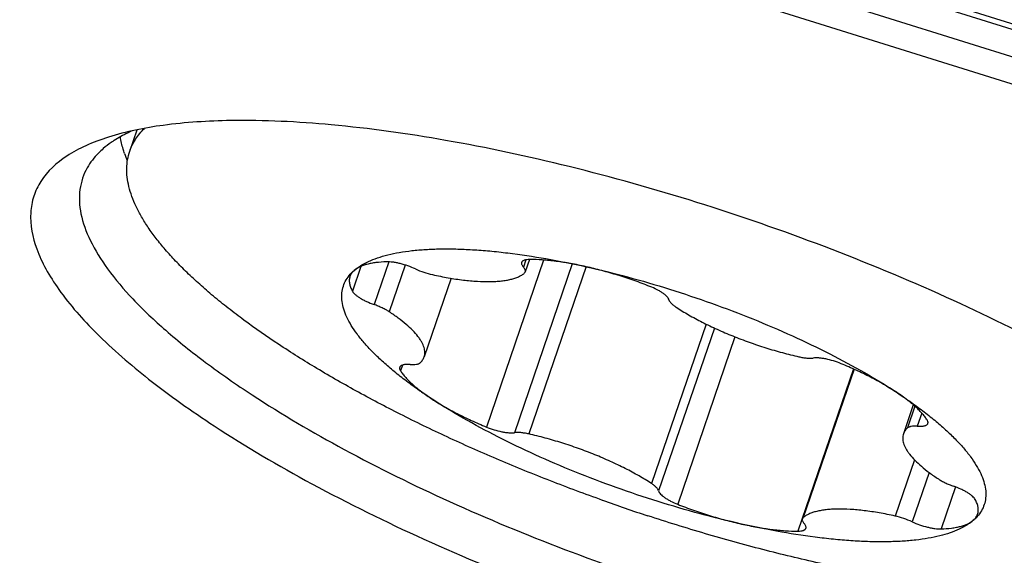
# Model space of a CAD drawing. Units: millimetres. Extents: x 0 to 594, y 0 to 420.
# Drawn here: x 417 to 423, y 238 to 241 of the extents above; entities that cross this region are included whole.
import ezdxf
from ezdxf.enums import TextEntityAlignment as Align

# ---------------------------------------------------------------- set-up
doc = ezdxf.new("R2010")
doc.units = ezdxf.units.MM
doc.header["$LTSCALE"] = 32.67
doc.layers.get('0').update_dxf_attribs({"linetype": 'CONTINUOUS'})
for name, color, linetype in [('10105084_CL', 7, 'CONTINUOUS'), ('607065095-000_CL', 7, 'CONTINUOUS'), ('607066046-000_DIM', 7, 'CONTINUOUS')]:
    doc.layers.add(name, color=color, linetype=linetype)
doc.styles.get("Standard").update_dxf_attribs({"font": 'TXT.SHX', "width": 0.7})
doc.styles.add('TEXTSTYLE_2', font='gdt', dxfattribs={"width": 0.7})
doc.dimstyles.new('DIMSTYLE_1', dxfattribs={"dimtxt": 3.5, "dimasz": 3.5, "dimexe": 1.5, "dimexo": 0, "dimgap": 0.875, "dimtad": 1, "dimdec": 3, "dimdsep": 46, "dimtxsty": 'STANDARD', "dimblk": '_FILLED', "dimblk1": '_FILLED', "dimblk2": '_FILLED', "dimcen": 0.09, "dimclrt": 2, "dimadec": 3, "dimazin": 2, "dimtp": 0.15, "dimtm": 0.15, "dimtfac": 1, "dimtdec": 3, "dimtofl": 0, "dimtmove": 0, "dimatfit": 3, "dimldrblk": '_FILLED', "dimfxl": 1, "dimtolj": 1, "dimarcsym": 0})
doc.dimstyles.new('DIMSTYLE_2', dxfattribs={"dimtxt": 3.5, "dimasz": 3.5, "dimexe": 1.5, "dimexo": 0, "dimgap": 0.875, "dimtad": 1, "dimdec": 3, "dimdsep": 46, "dimtxsty": 'STANDARD', "dimblk": '_FILLED', "dimblk1": '_FILLED', "dimblk2": '_FILLED', "dimcen": 0.09, "dimclrt": 2, "dimadec": 3, "dimazin": 2, "dimtol": 1, "dimtp": 0.15, "dimtm": 0.15, "dimtfac": 1, "dimtdec": 3, "dimtofl": 0, "dimtmove": 0, "dimatfit": 3, "dimldrblk": '_FILLED', "dimfxl": 1, "dimtolj": 1, "dimarcsym": 0})

# ---------------------------------------------------------------- blocks, each defined once
blk = doc.blocks.new('_FILLED')
at = {"color": 0, "linetype": 'BYBLOCK'}
blk.add_solid([(0, 0), (-1, 0.125), (-1, -0.125)], dxfattribs=at)
blk = doc.blocks.new('*D1')
at = {"layer": '607066046-000_DIM', "color": 3, "linetype": 'CONTINUOUS'}
for p, q in [((390.4474, 239.879), (390.4474, 283.7227)), ((430.4474, 256.8552), (430.4474, 283.7227)), ((390.4474, 282.2227), (410.4474, 282.2227)), ((430.4474, 282.2227), (410.4474, 282.2227))]:
    blk.add_line(p, q, dxfattribs=at)
at = {"layer": '607066046-000_DIM', "color": 3, "linetype": 'CONTINUOUS', "xscale": 3.5, "yscale": 3.5, "zscale": 3.5, "rotation": 180}
blk.add_blockref('_FILLED', (390.4474, 282.2227), dxfattribs=at)
at = {"layer": '607066046-000_DIM', "color": 3, "linetype": 'CONTINUOUS', "xscale": 3.5, "yscale": 3.5, "zscale": 3.5}
blk.add_blockref('_FILLED', (430.4474, 282.2227), dxfattribs=at)
at = {"layer": '607066046-000_DIM', "color": 2, "linetype": 'CONTINUOUS'}
for s, height, width, p in [('40', 3.5, 0.785714, (405.7807, 283.0977)), ('0.15', 2.45, 0.660714, (414.6266, 283.6227))]:
    blk.add_text(s, height=height, dxfattribs=dict(at, width=width)).set_placement(p, align=Align.CENTER)
at = {"layer": '607066046-000_DIM', "color": 2, "linetype": 'CONTINUOUS', "style": 'TEXTSTYLE_2'}
blk.add_text('`', height=2.45, dxfattribs=at).set_placement((409.9599, 283.6227), align=Align.CENTER)
blk = doc.blocks.new('*D2')
at = {"layer": '607066046-000_DIM', "color": 3, "linetype": 'CONTINUOUS'}
for p, q in [((418.1426, 263.0926), (464.0084, 263.0926)), ((462.5084, 263.0926), (462.5084, 225.3552)), ((462.5084, 187.6177), (462.5084, 225.3552)), ((430.4474, 187.6177), (464.0084, 187.6177))]:
    blk.add_line(p, q, dxfattribs=at)
at = {"layer": '607066046-000_DIM', "color": 3, "linetype": 'CONTINUOUS', "xscale": 3.5, "yscale": 3.5, "zscale": 3.5}
for p, rotation in [((462.5084, 263.0926), 90), ((462.5084, 187.6177), 270)]:
    blk.add_blockref('_FILLED', p, dxfattribs=dict(at, rotation=rotation))
at = {"layer": '607066046-000_DIM', "color": 2, "linetype": 'CONTINUOUS', "insert": (458.1334, 225.3552), "char_height": 3.5, "width": 29.875, "attachment_point": 2, "rotation": 90, "line_spacing_factor": 0.9, "style": 'TEXTSTYLE_2'}
blk.add_mtext('{\\fgdt;n}\\fTXT.SHX;{\\W0.7;75.475}\\P{\\W0.7;MAX-}\\fgdt;{\\fgdt;n}', dxfattribs=at)

msp = doc.modelspace()

# ---------------------------------------------------------------- linework, layer by layer
at = {"layer": '10105084_CL', "color": 7, "linetype": 'CONTINUOUS'}
for p, q in [((418.0831, 240.2428), (418.1258, 240.3675)), ((420.4089, 239.6128), (420.3842, 239.5408)), ((419.9529, 239.5038), (419.7964, 239.0467)), ((422.2951, 238.9755), (421.9968, 238.1041)), ((422.6424, 238.767), (422.5846, 238.5982))]:
    msp.add_line(p, q, dxfattribs=at)
at = {"layer": '10105084_CL', "color": 9, "linetype": 'CONTINUOUS'}
for p, q in [((419.5898, 239.5994), (419.5048, 239.351)), ((420.4909, 239.6097), (420.1583, 238.6382)), ((420.3885, 239.611), (420.3738, 239.5682)), ((419.4281, 239.5729), (419.3787, 239.4285)), ((419.6862, 239.5809), (419.593, 239.3087)), ((420.6578, 239.5877), (420.3215, 238.6052)), ((420.7379, 239.5714), (420.4046, 238.5977)), ((421.4362, 239.2376), (421.1184, 238.3094)), ((421.4848, 239.2144), (421.1603, 238.2665)), ((421.6048, 239.1629), (421.2713, 238.1887)), ((419.6695, 238.9984), (419.6583, 238.9657)), ((422.2934, 238.9763), (421.9701, 238.0321)), ((422.2975, 238.9744), (422.0021, 238.1114)), ((422.6517, 238.7588), (422.6086, 238.633)), ((422.6917, 238.7191), (422.6655, 238.6427)), ((422.6488, 238.4478), (422.5366, 238.12)), ((422.7337, 238.3742), (422.6353, 238.0867)), ((422.8872, 238.2899), (422.8035, 238.0454))]:
    msp.add_line(p, q, dxfattribs=at)
at = {"layer": '10105084_CL', "color": 7, "linetype": 'CONTINUOUS'}
msp.add_arc((424.5929, 248.7607), 11.1987, 250.39067, 251.81142, dxfattribs=at)
for points, knots in [([(418.0831, 240.2428), (418.0872, 240.2551), (418.0972, 240.2792), (418.1167, 240.3136), (418.1407, 240.3464), (418.1593, 240.3666), (418.1692, 240.3764)], [0, 0, 0, 0, 0.241909, 0.487141, 0.738871, 1, 1, 1, 1]), ([(420.8346, 238.2114), (420.7329, 238.2477), (420.5318, 238.3226), (420.2361, 238.4428), (419.9501, 238.5693), (419.6764, 238.701), (419.4174, 238.8366), (419.1756, 238.9749), (418.953, 239.1147), (418.7821, 239.2336), (418.6568, 239.3287), (418.5708, 239.3981), (418.491, 239.467), (418.4176, 239.5351), (418.3508, 239.6023), (418.2907, 239.6685), (418.2374, 239.7335), (418.1911, 239.7971), (418.1519, 239.8593), (418.1198, 239.9199), (418.0949, 239.9787), (418.0774, 240.0358), (418.0673, 240.0909), (418.0646, 240.1439), (418.0694, 240.1948), (418.0777, 240.2272), (418.0831, 240.2428)], [0, 0, 0, 0, 0.090089, 0.179112, 0.266335, 0.351047, 0.432564, 0.510248, 0.583509, 0.651821, 0.683981, 0.714744, 0.744071, 0.771928, 0.798293, 0.823154, 0.846512, 0.868382, 0.8888, 0.907821, 0.925531, 0.942049, 0.957531, 0.972181, 0.986243, 1, 1, 1, 1]), ([(419.3895, 239.5498), (419.4013, 239.5599), (419.428, 239.5791), (419.4736, 239.6033), (419.5265, 239.6241), (419.5865, 239.6414), (419.6532, 239.6553), (419.7265, 239.6656), (419.8059, 239.6723), (419.861, 239.6743), (419.8895, 239.6747)], [0, 0, 0, 0, 0.089052, 0.18703, 0.295056, 0.413821, 0.543684, 0.684752, 0.836937, 1, 1, 1, 1]), ([(419.8895, 239.6747), (419.9198, 239.6752), (419.9822, 239.6749), (420.0783, 239.6707), (420.1792, 239.663), (420.3221, 239.6475), (420.5095, 239.6192), (420.6606, 239.5887), (420.7381, 239.5713)], [0, 0, 0, 0, 0.106209, 0.218565, 0.336731, 0.460324, 0.722043, 1, 1, 1, 1]), ([(419.5775, 239.5995), (419.5569, 239.5988), (419.527, 239.5968), (419.489, 239.5909), (419.4639, 239.5853), (419.4414, 239.5784), (419.416, 239.5681), (419.3989, 239.5579), (419.3895, 239.5498)], [0, 0, 0, 0, 0.313431, 0.454019, 0.583721, 0.702676, 0.811258, 1, 1, 1, 1]), ([(419.7457, 239.5582), (419.7315, 239.5647), (419.7022, 239.5764), (419.6649, 239.5876), (419.6353, 239.5941), (419.6145, 239.5975), (419.5954, 239.5994), (419.5832, 239.5997), (419.5775, 239.5995)], [0, 0, 0, 0, 0.269695, 0.5407, 0.669674, 0.790727, 0.901499, 1, 1, 1, 1]), ([(420.3634, 239.5956), (420.3631, 239.5947), (420.3627, 239.5927), (420.3625, 239.5885), (420.364, 239.5825), (420.368, 239.5753), (420.3717, 239.5706), (420.3738, 239.5682)], [0, 0, 0, 0, 0.09652, 0.196537, 0.41822, 0.683271, 1, 1, 1, 1]), ([(420.4109, 239.6128), (420.4049, 239.6128), (420.3962, 239.6124), (420.3854, 239.6105), (420.3788, 239.6086), (420.3732, 239.6062), (420.3687, 239.6032), (420.3653, 239.5997), (420.3639, 239.597), (420.3634, 239.5956)], [0, 0, 0, 0, 0.341806, 0.487879, 0.61725, 0.730667, 0.829873, 0.918029, 1, 1, 1, 1]), ([(420.7381, 239.5713), (420.7084, 239.578), (420.6504, 239.5897), (420.5655, 239.6029), (420.4862, 239.6109), (420.4352, 239.6128), (420.4109, 239.6128)], [0, 0, 0, 0, 0.276219, 0.537176, 0.77943, 1, 1, 1, 1]), ([(419.842, 238.8009), (419.8143, 238.819), (419.7608, 238.8552), (419.6847, 238.9108), (419.6151, 238.9659), (419.5521, 239.0204), (419.4962, 239.0741), (419.4474, 239.1267), (419.4061, 239.178), (419.3723, 239.2278), (419.3462, 239.276), (419.3279, 239.3224), (419.3177, 239.3669), (419.3156, 239.4092), (419.3218, 239.4492), (419.3363, 239.4865), (419.359, 239.5207), (419.3787, 239.5405), (419.3895, 239.5498)], [0, 0, 0, 0, 0.099986, 0.194845, 0.284303, 0.368134, 0.44617, 0.518312, 0.584551, 0.644991, 0.699882, 0.749671, 0.795053, 0.837031, 0.876931, 0.916324, 0.956849, 1, 1, 1, 1]), ([(419.3895, 239.5498), (419.3838, 239.5448), (419.376, 239.5366), (419.3683, 239.524), (419.3655, 239.5174), (419.3644, 239.5141)], [0, 0, 0, 0, 0.516761, 0.760636, 1, 1, 1, 1]), ([(419.7457, 239.5582), (419.7616, 239.5509), (419.794, 239.5382), (419.8275, 239.5287), (419.8445, 239.5249)], [0, 0, 0, 0, 0.501211, 1, 1, 1, 1]), ([(419.8445, 239.5249), (419.8751, 239.5181), (419.9348, 239.5061), (420.0221, 239.493), (420.1034, 239.4854), (420.1667, 239.4837), (420.2132, 239.4853), (420.2447, 239.488), (420.2738, 239.492), (420.3003, 239.4975), (420.3241, 239.5043), (420.3452, 239.5124), (420.3635, 239.5219), (420.3742, 239.5295), (420.379, 239.5334)], [0, 0, 0, 0, 0.17208, 0.334117, 0.483836, 0.619292, 0.681193, 0.739009, 0.792649, 0.84208, 0.887338, 0.928552, 0.96597, 1, 1, 1, 1]), ([(420.3842, 239.5408), (420.3845, 239.5417), (420.385, 239.5437), (420.3851, 239.548), (420.3836, 239.5539), (420.3797, 239.5611), (420.376, 239.5658), (420.3738, 239.5682)], [0, 0, 0, 0, 0.09652, 0.196537, 0.41822, 0.683271, 1, 1, 1, 1]), ([(420.379, 239.5334), (420.3802, 239.5344), (420.3823, 239.5367), (420.3837, 239.5394), (420.3842, 239.5408)], [0, 0, 0, 0, 0.518346, 1, 1, 1, 1]), ([(421.1097, 239.4562), (421.0793, 239.4683), (421.0178, 239.4912), (420.9246, 239.5221), (420.8313, 239.549), (420.769, 239.5644), (420.7381, 239.5713)], [0, 0, 0, 0, 0.252358, 0.505535, 0.755931, 1, 1, 1, 1]), ([(420.7381, 239.5713), (420.8189, 239.5532), (420.9819, 239.5128), (421.2255, 239.4417), (421.4685, 239.3601), (421.7069, 239.2695), (421.9365, 239.1714), (422.1534, 239.0674), (422.354, 238.9594), (422.4798, 238.8828), (422.5391, 238.844)], [0, 0, 0, 0, 0.127324, 0.258008, 0.390031, 0.521344, 0.649912, 0.773761, 0.891026, 1, 1, 1, 1]), ([(419.3644, 239.5141), (419.3623, 239.5079), (419.3597, 239.4945), (419.361, 239.4733), (419.3674, 239.4508), (419.3745, 239.4361), (419.3787, 239.4285)], [0, 0, 0, 0, 0.219408, 0.452364, 0.709979, 1, 1, 1, 1]), ([(419.3787, 239.4285), (419.3805, 239.4252), (419.3856, 239.4183), (419.3956, 239.4085), (419.4085, 239.3984), (419.424, 239.3882), (419.4418, 239.3781), (419.4686, 239.3648), (419.49, 239.3562), (419.5048, 239.351)], [0, 0, 0, 0, 0.076362, 0.16946, 0.278893, 0.403206, 0.540259, 0.687431, 1, 1, 1, 1]), ([(421.2208, 239.3784), (421.2199, 239.3815), (421.2167, 239.388), (421.2092, 239.3974), (421.1986, 239.4073), (421.1852, 239.4175), (421.1692, 239.4277), (421.1442, 239.4415), (421.1239, 239.4506), (421.1097, 239.4562)], [0, 0, 0, 0, 0.069145, 0.155407, 0.259848, 0.381765, 0.519414, 0.670357, 1, 1, 1, 1]), ([(421.2208, 239.3784), (421.2217, 239.375), (421.2244, 239.3697), (421.2293, 239.3632), (421.2361, 239.3557), (421.2471, 239.346), (421.2571, 239.339), (421.2626, 239.3354)], [0, 0, 0, 0, 0.176399, 0.282605, 0.401494, 0.677004, 1, 1, 1, 1]), ([(419.593, 239.3087), (419.5869, 239.3128), (419.5737, 239.3207), (419.5524, 239.3316), (419.5292, 239.3419), (419.5131, 239.3481), (419.5048, 239.351)], [0, 0, 0, 0, 0.225004, 0.470773, 0.731299, 1, 1, 1, 1]), ([(419.7964, 239.0467), (419.7978, 239.0508), (419.7999, 239.0593), (419.8008, 239.0728), (419.7994, 239.087), (419.7959, 239.1017), (419.7901, 239.1169), (419.7822, 239.1327), (419.7721, 239.149), (419.7553, 239.1721), (419.7289, 239.2017), (419.6904, 239.2372), (419.6446, 239.2735), (419.611, 239.2969), (419.593, 239.3087)], [0, 0, 0, 0, 0.037079, 0.075203, 0.115325, 0.158245, 0.204587, 0.254812, 0.309244, 0.368093, 0.499397, 0.648973, 0.81622, 1, 1, 1, 1]), ([(421.2626, 239.3354), (421.2862, 239.3201), (421.3362, 239.2898), (421.4158, 239.247), (421.5018, 239.2059), (421.5927, 239.167), (421.6871, 239.1311), (421.7833, 239.0988), (421.8798, 239.0705), (421.9444, 239.0544), (421.9764, 239.0471)], [0, 0, 0, 0, 0.109202, 0.226558, 0.350392, 0.478874, 0.610071, 0.741992, 0.872628, 1, 1, 1, 1]), ([(419.7724, 239.0119), (419.7779, 239.0168), (419.7853, 239.0248), (419.7926, 239.0371), (419.7953, 239.0434), (419.7964, 239.0467)], [0, 0, 0, 0, 0.515866, 0.760062, 1, 1, 1, 1]), ([(421.9764, 239.0471), (421.9844, 239.0453), (421.9997, 239.0423), (422.0217, 239.0394), (422.0416, 239.0384), (422.0539, 239.0389), (422.0596, 239.0397)], [0, 0, 0, 0, 0.290725, 0.558186, 0.796196, 1, 1, 1, 1]), ([(422.2228, 239.0067), (422.2081, 239.0127), (422.1786, 239.0233), (422.1413, 239.033), (422.1126, 239.038), (422.0931, 239.0402), (422.0756, 239.0409), (422.0646, 239.0403), (422.0596, 239.0397)], [0, 0, 0, 0, 0.283651, 0.55915, 0.68674, 0.804096, 0.909065, 1, 1, 1, 1]), ([(419.6538, 238.9855), (419.6533, 238.9841), (419.6528, 238.981), (419.6534, 238.9761), (419.6552, 238.9709), (419.6572, 238.9675), (419.6583, 238.9657)], [0, 0, 0, 0, 0.212906, 0.442614, 0.702195, 1, 1, 1, 1]), ([(419.7155, 239.0022), (419.7114, 239.0025), (419.7035, 239.0028), (419.6923, 239.0025), (419.6823, 239.0016), (419.6736, 238.9998), (419.6663, 238.9974), (419.6605, 238.9942), (419.6562, 238.9903), (419.6544, 238.9871), (419.6538, 238.9855)], [0, 0, 0, 0, 0.183379, 0.350176, 0.499371, 0.630461, 0.743709, 0.840526, 0.924095, 1, 1, 1, 1]), ([(419.6583, 238.9657), (419.6626, 238.9591), (419.6723, 238.9457), (419.6889, 238.9259), (419.7082, 238.9056), (419.7385, 238.8772), (419.7827, 238.8413), (419.8213, 238.8144), (419.842, 238.8009)], [0, 0, 0, 0, 0.095415, 0.199397, 0.312043, 0.433307, 0.700908, 1, 1, 1, 1]), ([(419.7155, 239.0022), (419.7219, 239.0018), (419.7337, 239.0014), (419.7478, 239.0026), (419.7574, 239.0046), (419.7649, 239.007), (419.7698, 239.0096), (419.7724, 239.0119)], [0, 0, 0, 0, 0.326036, 0.601939, 0.72024, 0.82552, 1, 1, 1, 1]), ([(422.5391, 238.844), (422.5164, 238.8588), (422.4684, 238.8881), (422.3921, 238.9296), (422.3096, 238.9696), (422.2522, 238.9946), (422.2228, 239.0067)], [0, 0, 0, 0, 0.228158, 0.473098, 0.731565, 1, 1, 1, 1]), ([(421.643, 238.0735), (421.5621, 238.0917), (421.3992, 238.132), (421.1556, 238.2032), (420.9125, 238.2847), (420.6742, 238.3754), (420.4446, 238.4735), (420.2276, 238.5774), (420.027, 238.6854), (419.9013, 238.762), (419.842, 238.8009)], [0, 0, 0, 0, 0.127324, 0.258008, 0.390031, 0.521344, 0.649912, 0.773761, 0.891026, 1, 1, 1, 1]), ([(419.842, 238.8009), (419.8646, 238.786), (419.9126, 238.7567), (419.9889, 238.7153), (420.0714, 238.6753), (420.1288, 238.6503), (420.1583, 238.6382)], [0, 0, 0, 0, 0.228158, 0.473098, 0.731565, 1, 1, 1, 1]), ([(422.7227, 238.6792), (422.7184, 238.6858), (422.7088, 238.6992), (422.6921, 238.719), (422.6728, 238.7392), (422.6426, 238.7677), (422.5983, 238.8036), (422.5598, 238.8304), (422.5391, 238.844)], [0, 0, 0, 0, 0.095415, 0.199397, 0.312043, 0.433307, 0.700908, 1, 1, 1, 1]), ([(422.5391, 238.844), (422.5668, 238.8258), (422.6202, 238.7896), (422.6963, 238.7341), (422.7659, 238.679), (422.8289, 238.6245), (422.8848, 238.5708), (422.9336, 238.5182), (422.975, 238.4669), (423.0088, 238.417), (423.0348, 238.3688), (423.0531, 238.3224), (423.0633, 238.278), (423.0655, 238.2356), (423.0593, 238.1956), (423.0447, 238.1584), (423.022, 238.1242), (423.0023, 238.1044), (422.9915, 238.0951)], [0, 0, 0, 0, 0.099986, 0.194845, 0.284303, 0.368134, 0.44617, 0.518312, 0.584551, 0.644991, 0.699882, 0.749671, 0.795053, 0.837031, 0.876931, 0.916324, 0.956849, 1, 1, 1, 1]), ([(422.7272, 238.6594), (422.7277, 238.6608), (422.7282, 238.6639), (422.7277, 238.6688), (422.7258, 238.674), (422.7239, 238.6774), (422.7227, 238.6792)], [0, 0, 0, 0, 0.212906, 0.442614, 0.702195, 1, 1, 1, 1]), ([(420.1583, 238.6382), (420.1729, 238.6321), (420.2024, 238.6216), (420.2397, 238.6119), (420.2684, 238.6069), (420.2879, 238.6047), (420.3054, 238.604), (420.3164, 238.6046), (420.3215, 238.6052)], [0, 0, 0, 0, 0.283651, 0.55915, 0.68674, 0.804096, 0.909065, 1, 1, 1, 1]), ([(422.6086, 238.633), (422.6031, 238.6281), (422.5957, 238.62), (422.5884, 238.6078), (422.5857, 238.6014), (422.5846, 238.5982)], [0, 0, 0, 0, 0.515866, 0.760062, 1, 1, 1, 1]), ([(422.6655, 238.6427), (422.6591, 238.6431), (422.6473, 238.6434), (422.6332, 238.6423), (422.6236, 238.6403), (422.6162, 238.6379), (422.6112, 238.6352), (422.6086, 238.633)], [0, 0, 0, 0, 0.326036, 0.601939, 0.72024, 0.82552, 1, 1, 1, 1]), ([(422.6655, 238.6427), (422.6696, 238.6424), (422.6775, 238.6421), (422.6887, 238.6423), (422.6987, 238.6433), (422.7074, 238.645), (422.7147, 238.6475), (422.7206, 238.6506), (422.7249, 238.6546), (422.7267, 238.6577), (422.7272, 238.6594)], [0, 0, 0, 0, 0.183379, 0.350176, 0.499371, 0.630461, 0.743709, 0.840526, 0.924095, 1, 1, 1, 1]), ([(420.4046, 238.5977), (420.3967, 238.5995), (420.3814, 238.6026), (420.3593, 238.6055), (420.3395, 238.6065), (420.3271, 238.6059), (420.3215, 238.6052)], [0, 0, 0, 0, 0.290725, 0.558186, 0.796196, 1, 1, 1, 1]), ([(421.1184, 238.3094), (421.0948, 238.3248), (421.0449, 238.3551), (420.9653, 238.3979), (420.8793, 238.439), (420.7883, 238.4779), (420.6939, 238.5138), (420.5977, 238.5461), (420.5012, 238.5744), (420.4366, 238.5905), (420.4046, 238.5977)], [0, 0, 0, 0, 0.109202, 0.226558, 0.350392, 0.478874, 0.610071, 0.741992, 0.872628, 1, 1, 1, 1]), ([(422.5846, 238.5982), (422.5832, 238.5941), (422.5811, 238.5855), (422.5802, 238.572), (422.5816, 238.5579), (422.5852, 238.5432), (422.5909, 238.5279), (422.5988, 238.5122), (422.6089, 238.4959), (422.6257, 238.4728), (422.6521, 238.4432), (422.6906, 238.4076), (422.7364, 238.3713), (422.7701, 238.3479), (422.788, 238.3361)], [0, 0, 0, 0, 0.037079, 0.075203, 0.115325, 0.158245, 0.204587, 0.254812, 0.309244, 0.368093, 0.499397, 0.648973, 0.81622, 1, 1, 1, 1]), ([(422.788, 238.3361), (422.7941, 238.3321), (422.8073, 238.3242), (422.8286, 238.3132), (422.8518, 238.303), (422.868, 238.2968), (422.8763, 238.2939)], [0, 0, 0, 0, 0.225004, 0.470773, 0.731299, 1, 1, 1, 1]), ([(421.1603, 238.2665), (421.1593, 238.2699), (421.1566, 238.2751), (421.1518, 238.2817), (421.1449, 238.2892), (421.1339, 238.2988), (421.1239, 238.3059), (421.1184, 238.3094)], [0, 0, 0, 0, 0.176399, 0.282605, 0.401494, 0.677004, 1, 1, 1, 1]), ([(423.0024, 238.2163), (423.0005, 238.2197), (422.9954, 238.2265), (422.9854, 238.2363), (422.9725, 238.2465), (422.957, 238.2567), (422.9392, 238.2668), (422.9124, 238.28), (422.891, 238.2887), (422.8763, 238.2939)], [0, 0, 0, 0, 0.076362, 0.16946, 0.278893, 0.403206, 0.540259, 0.687431, 1, 1, 1, 1]), ([(421.1603, 238.2665), (421.1611, 238.2634), (421.1643, 238.2568), (421.1719, 238.2474), (421.1824, 238.2375), (421.1959, 238.2274), (421.2118, 238.2172), (421.2368, 238.2033), (421.2572, 238.1943), (421.2713, 238.1887)], [0, 0, 0, 0, 0.069145, 0.155407, 0.259848, 0.381765, 0.519414, 0.670357, 1, 1, 1, 1]), ([(423.0166, 238.1308), (423.0187, 238.137), (423.0213, 238.1504), (423.02, 238.1716), (423.0136, 238.194), (423.0065, 238.2088), (423.0024, 238.2163)], [0, 0, 0, 0, 0.219408, 0.452364, 0.709979, 1, 1, 1, 1]), ([(421.2713, 238.1887), (421.3018, 238.1766), (421.3633, 238.1536), (421.4564, 238.1228), (421.5497, 238.0959), (421.612, 238.0805), (421.643, 238.0735)], [0, 0, 0, 0, 0.252358, 0.505535, 0.755931, 1, 1, 1, 1]), ([(422.5366, 238.12), (422.5059, 238.1268), (422.4462, 238.1387), (422.3589, 238.1518), (422.2777, 238.1594), (422.2143, 238.1612), (422.1678, 238.1595), (422.1363, 238.1569), (422.1073, 238.1528), (422.0807, 238.1474), (422.0569, 238.1406), (422.0358, 238.1324), (422.0175, 238.1229), (422.0068, 238.1154), (422.0021, 238.1114)], [0, 0, 0, 0, 0.17208, 0.334117, 0.483836, 0.619292, 0.681193, 0.739009, 0.792649, 0.84208, 0.887338, 0.928552, 0.96597, 1, 1, 1, 1]), ([(423.5452, 237.6706), (423.5039, 237.6699), (423.4195, 237.67), (423.2902, 237.6741), (423.1554, 237.6821), (422.966, 237.6983), (422.7184, 237.7286), (422.4109, 237.7794), (422.0915, 237.8446), (421.7636, 237.9237), (421.4306, 238.0158), (421.2085, 238.0849), (421.0973, 238.1215)], [0, 0, 0, 0, 0.049502, 0.101313, 0.155339, 0.211473, 0.329582, 0.45462, 0.585443, 0.72082, 0.859454, 1, 1, 1, 1]), ([(421.9968, 238.1041), (421.9965, 238.1032), (421.996, 238.1012), (421.9959, 238.0969), (421.9974, 238.091), (422.0013, 238.0838), (422.005, 238.0791), (422.0072, 238.0767)], [0, 0, 0, 0, 0.09652, 0.196537, 0.41822, 0.683271, 1, 1, 1, 1]), ([(422.0021, 238.1114), (422.0008, 238.1104), (421.9987, 238.1082), (421.9973, 238.1055), (421.9968, 238.1041)], [0, 0, 0, 0, 0.518346, 1, 1, 1, 1]), ([(422.6353, 238.0867), (422.6194, 238.094), (422.587, 238.1067), (422.5535, 238.1162), (422.5366, 238.12)], [0, 0, 0, 0, 0.501211, 1, 1, 1, 1]), ([(422.9915, 238.0951), (422.9973, 238.1), (423.005, 238.1083), (423.0127, 238.1209), (423.0155, 238.1275), (423.0166, 238.1308)], [0, 0, 0, 0, 0.516761, 0.760636, 1, 1, 1, 1]), ([(422.4915, 237.9701), (422.4612, 237.9696), (422.3988, 237.97), (422.3027, 237.9742), (422.2019, 237.9819), (422.0589, 237.9973), (421.8715, 238.0257), (421.7204, 238.0562), (421.643, 238.0735)], [0, 0, 0, 0, 0.106209, 0.218565, 0.336731, 0.460324, 0.722043, 1, 1, 1, 1]), ([(421.643, 238.0735), (421.6726, 238.0669), (421.7306, 238.0551), (421.8155, 238.042), (421.8948, 238.034), (421.9458, 238.032), (421.9701, 238.0321)], [0, 0, 0, 0, 0.276219, 0.537176, 0.77943, 1, 1, 1, 1]), ([(421.9701, 238.0321), (421.9762, 238.0321), (421.9848, 238.0325), (421.9956, 238.0344), (422.0023, 238.0363), (422.0079, 238.0387), (422.0123, 238.0417), (422.0157, 238.0451), (422.0171, 238.0479), (422.0176, 238.0492)], [0, 0, 0, 0, 0.341806, 0.487879, 0.61725, 0.730667, 0.829873, 0.918029, 1, 1, 1, 1]), ([(422.0176, 238.0492), (422.0179, 238.0502), (422.0184, 238.0521), (422.0185, 238.0564), (422.017, 238.0623), (422.013, 238.0696), (422.0093, 238.0743), (422.0072, 238.0767)], [0, 0, 0, 0, 0.09652, 0.196537, 0.41822, 0.683271, 1, 1, 1, 1]), ([(422.9915, 238.0951), (422.9797, 238.085), (422.9531, 238.0658), (422.9074, 238.0416), (422.8545, 238.0208), (422.7945, 238.0035), (422.7278, 237.9896), (422.6546, 237.9793), (422.5751, 237.9726), (422.52, 237.9706), (422.4915, 237.9701)], [0, 0, 0, 0, 0.089052, 0.18703, 0.295056, 0.413821, 0.543684, 0.684752, 0.836937, 1, 1, 1, 1]), ([(422.6353, 238.0867), (422.6495, 238.0802), (422.6788, 238.0685), (422.7162, 238.0573), (422.7458, 238.0508), (422.7665, 238.0474), (422.7856, 238.0455), (422.7978, 238.0452), (422.8035, 238.0454)], [0, 0, 0, 0, 0.269695, 0.5407, 0.669674, 0.790727, 0.901499, 1, 1, 1, 1]), ([(422.8035, 238.0454), (422.8242, 238.046), (422.8541, 238.0481), (422.8921, 238.054), (422.9171, 238.0596), (422.9396, 238.0664), (422.965, 238.0767), (422.9821, 238.087), (422.9915, 238.0951)], [0, 0, 0, 0, 0.313431, 0.454019, 0.583721, 0.702676, 0.811258, 1, 1, 1, 1])]:
    msp.add_open_spline(points, degree=3, knots=knots, dxfattribs=at)
at = {"layer": '607065095-000_CL', "color": 9, "linetype": 'CONTINUOUS'}
for p, q in [((424.8982, 240.4575), (417.9739, 242.6285)), ((417.9706, 242.5979), (424.8949, 240.4269)), ((424.5886, 240.3617), (418.3111, 242.3299)), ((418.3122, 242.1724), (424.5897, 240.2041))]:
    msp.add_line(p, q, dxfattribs=at)
msp.add_arc((418.6936, 240.4491), 0.6775, 198.8049, 202.6273, dxfattribs=at)
at = {"layer": '607065095-000_CL', "color": 7, "linetype": 'CONTINUOUS'}
for points, knots in [([(418.6704, 240.4216), (418.5393, 240.4195), (418.2994, 240.4049), (418.0627, 240.3582), (417.959, 240.3253)], [0, 0, 0, 0, 0.546401, 1, 1, 1, 1]), ([(424.0563, 238.7329), (423.872, 238.8536), (423.4722, 239.0881), (422.8261, 239.4056), (422.123, 239.6971), (421.3895, 239.9513), (420.6535, 240.1585), (419.9431, 240.3111), (419.2851, 240.4035), (418.8657, 240.4247), (418.6704, 240.4216)], [0, 0, 0, 0, 0.115829, 0.243292, 0.378123, 0.515656, 0.651099, 0.779763, 0.897299, 1, 1, 1, 1]), ([(418.0987, 240.3625), (418.0892, 240.3582), (418.0528, 240.3412), (418.0177, 240.3217), (417.9928, 240.3056)], [0, 0, 0, 0, 0.261384, 1, 1, 1, 1]), ([(417.959, 240.3253), (417.9143, 240.3111), (417.8311, 240.28), (417.6906, 240.2052), (417.5794, 240.1051), (417.5204, 239.982), (417.4956, 239.8471), (417.526, 239.6992), (417.5946, 239.5533), (417.7033, 239.3828), (417.8999, 239.1622), (418.2053, 238.8988), (418.4432, 238.7308), (418.5737, 238.6452)], [0, 0, 0, 0, 0.059508, 0.112435, 0.202169, 0.242915, 0.283805, 0.374563, 0.428221, 0.488543, 0.630621, 0.801727, 1, 1, 1, 1]), ([(417.9928, 240.3056), (417.9871, 240.3019), (417.9652, 240.2873), (417.9442, 240.2712), (417.9294, 240.2585)], [0, 0, 0, 0, 0.257799, 1, 1, 1, 1]), ([(417.9294, 240.2585), (417.9197, 240.2501), (417.8839, 240.2169), (417.8533, 240.1779), (417.8356, 240.1465)], [0, 0, 0, 0, 0.262499, 1, 1, 1, 1]), ([(417.8356, 240.1465), (417.8139, 240.108), (417.7842, 240.0189), (417.7935, 239.8706), (417.8523, 239.7131), (417.957, 239.5466), (418.1062, 239.3719), (418.2984, 239.1907), (418.5311, 239.0051), (418.7032, 238.8856), (418.7952, 238.8254)], [0, 0, 0, 0, 0.075566, 0.156102, 0.249523, 0.36049, 0.491066, 0.641685, 0.811822, 1, 1, 1, 1]), ([(418.7952, 238.8254), (418.9687, 238.7117), (419.3451, 238.4909), (419.9533, 238.1921), (420.6153, 237.9177), (421.3058, 237.6784), (421.9986, 237.4833), (422.6674, 237.3396), (423.2867, 237.2527), (423.6816, 237.2327), (423.8655, 237.2356)], [0, 0, 0, 0, 0.115828, 0.24329, 0.378122, 0.515656, 0.6511, 0.779764, 0.897301, 1, 1, 1, 1]), ([(418.5737, 238.6452), (418.7581, 238.5245), (419.1579, 238.29), (419.804, 237.9725), (420.5071, 237.681), (421.2406, 237.4268), (421.9766, 237.2196), (422.687, 237.067), (423.3449, 236.9746), (423.7644, 236.9534), (423.9597, 236.9565)], [0, 0, 0, 0, 0.115829, 0.243292, 0.378123, 0.515656, 0.651099, 0.779763, 0.897299, 1, 1, 1, 1])]:
    msp.add_open_spline(points, degree=3, knots=knots, dxfattribs=at)
at = {"layer": '607065095-000_CL', "color": 9, "linetype": 'CONTINUOUS'}
msp.add_open_spline([(418.0523, 240.2307), (418.0496, 240.2388), (418.0396, 240.2703), (418.0323, 240.3027), (418.0288, 240.3269)], degree=3, knots=[0, 0, 0, 0, 0.260027, 1, 1, 1, 1], dxfattribs=at)

# ---------------------------------------------------------------- dimensions: what is measured, and where the dimension line sits
at = {"layer": '607066046-000_DIM', "color": 3, "linetype": 'CONTINUOUS'}
dim = msp.add_linear_dim(base=(430.4474, 282.2227), p1=(390.4474, 239.879), p2=(430.4474, 256.8552), dimstyle='DIMSTYLE_2', dxfattribs=at)
dim.commit()
dim.dimension.update_dxf_attribs({"geometry": '*D1', "text_midpoint": (410.4474, 282.2227), "dimtype": 160})
dim = msp.add_linear_dim(base=(462.5084, 263.0926), p1=(430.4474, 187.6177), p2=(418.1426, 263.0926), angle=90, text='%%c<>\\PMAX-%%c', dimstyle='DIMSTYLE_1', dxfattribs=at)
dim.commit()
dim.dimension.update_dxf_attribs({"geometry": '*D2', "text_midpoint": (462.5084, 225.3552), "dimtype": 160})

doc.saveas('drawing.dxf')
